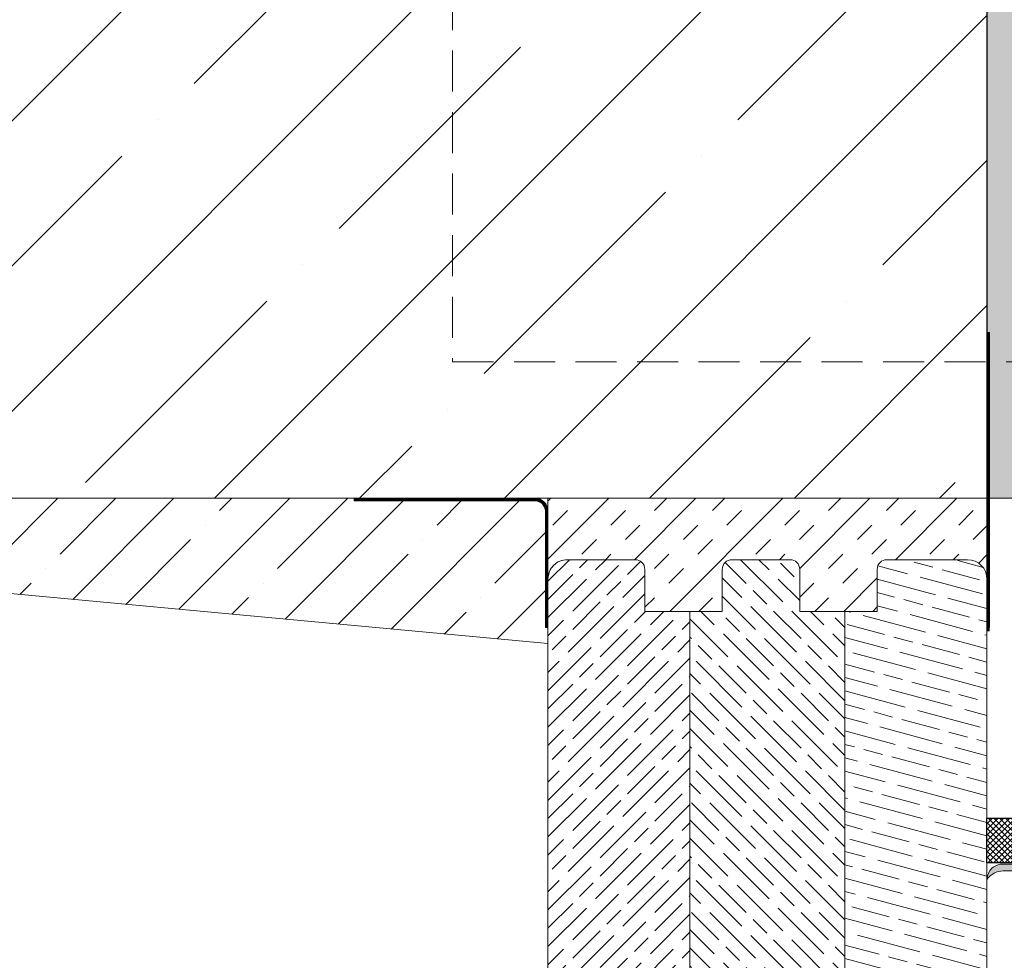
# Model space of a CAD drawing. Units: millimetres. Extents: x 589 to 2689, y 748 to 3718.
# Drawn here: x 1308 to 1460, y 1747 to 1893 of the extents above; entities that cross this region are included whole.
import ezdxf
from ezdxf import colors
from ezdxf.entities.mleader import LeaderData, LeaderLine
from ezdxf.math import Vec2, Vec3

# ---------------------------------------------------------------- set-up
doc = ezdxf.new("R2010")
doc.units = ezdxf.units.MM
doc.linetypes.add('DASHED', pattern=[19.049999999999997, 12.7, -6.35])
doc.linetypes.add('DASHED2', pattern=[9.524999999999999, 6.35, -3.175])
for name, color, linetype, lineweight in [('ARD_dimensions', 7, 'Continuous', 0), ('ARD_facade_mesh', 30, 'Continuous', 0), ('ARD_facade_protection_elements', 7, 'Continuous', 0), ('ARD_hatch', 7, 'Continuous', 0), ('ARD_others', 7, 'Continuous', 0), ('ARD_structures', 7, 'Continuous', 0), ('ARD_windows', 7, 'Continuous', 0), ('prerivestaja linija', 7, 'DASHED2', 0)]:
    doc.layers.add(name, color=color, linetype=linetype, lineweight=lineweight)
doc.styles.add('ARD_TEXT1', font='isocpeur.ttf', dxfattribs={"width": 0.7})
doc.linetypes.add('ELEK_VADV_ZSPR', pattern='A,4.25,[104,_LV_TOPO_2012,S=1,R=0,X=0,Y=0],8,[104,_LV_TOPO_2012,S=1,R=180,X=0,Y=0],4.25', length=16.5)
pattern_1 = [(135, (-12220.51081482487, 4138.370575389708), (4.242640687119286, 4.242640687119285), [10, -2]), (135, (-12217.68238770012, 4138.370575389708), (4.242640687119286, 4.242640687119285), [6, -1.5, 3, -1.5]), (135, (-12214.14685379419, 4137.663468608522), (4.242640687119286, 4.242640687119285), [10, -2])]
pattern_2 = [(225, (-12220.51081482487, 4138.370575389708), (-4.242640687119285, 4.242640687119286), [10, -2]), (225, (-12220.51081482487, 4141.199002514454), (-4.242640687119285, 4.242640687119286), [6, -1.5, 3, -1.5]), (225, (-12219.80370804368, 4144.734536420387), (-4.242640687119285, 4.242640687119286), [10, -2])]
pattern_3 = [(0, (-12220.51081482487, 4138.370575389708), (0, 1.5875), []), (59.99999999999999, (-12220.51081482487, 4138.370575389708), (-1.374815328507796, 0.7937500000000002), []), (120, (-12220.51081482487, 4138.370575389708), (-1.374815328507796, -0.7937499999999996), [])]

# ---------------------------------------------------------------- blocks, each defined once
blk = doc.blocks.new('A$C34FD57A0')
at = {"layer": 'ARD_hatch', "linetype": 'Continuous'}
h = blk.add_hatch(dxfattribs=at)
h.set_pattern_fill('NET3', color=256, scale=0.5)
h.set_pattern_definition(pattern_3)
edge = h.paths.add_edge_path()
edge.add_arc((66.71799238997487, 151.3929850625803), 5.616762615080764, 219.5272652548645, 260.879665897347)
edge.add_arc((65.54843663612866, 144.1077614291505), 1.761742928078967, 37.36175188124429, 80.87966589741012, ccw=False)
edge.add_arc((66.75000000002272, 145.0251556536536), 0.2499999999975566, -110.00000000085453, 37.361751880297675, ccw=False)
edge.add_line((66.66449496418863, 144.7902324984607), (65.83550503584775, 145.0919601568748))
edge.add_arc((65.75000000002645, 144.8570370016775), 0.2499999999973333, 70.00000000224524, 180.0000000022342)
edge.add_line((65.5000000000291, 144.8570370016678), (65.5000000000291, 141.9140964662656))
edge.add_arc((65.30000000002312, 141.9140964662822), 0.2000000000059856, 290.35440639517793, 359.9999999952368, ccw=False)
edge.add_arc((65.50000000002495, 141.3749999999709), 0.3749999999854316, 110.3544064006551, 270.000000000634)
edge.add_line((65.5000000000291, 140.9999999999854), (65.98562022667465, 140.9999999999854))
edge.add_arc((65.98562022668108, 140.6249999999884), 0.3749999999970441, -76.9447951696373, 90.0000000009814, ccw=False)
edge.add_arc((67.33151358077532, 134.8208153939066), 5.583186625317119, 103.0552048292248, 151.2151850224251)
edge.add_arc((62.00000000000868, 137.7500000000007), 0.5000000000033615, 100.5077580647174, 331.21518502318077, ccw=False)
edge.add_arc((61.86322350484522, 138.4874226673975), 0.2500000000098649, 280.5077580593589, 350.1307844075201)
edge.add_line((62.10952389476006, 138.4445727206912), (62.56951506904443, 141.0885901432193))
edge.add_arc((62.07691428923551, 141.1742900365847), 0.4999999999911824, 350.1307844124482, 408.7958630363931)
edge.add_arc((64.23886211958214, 143.6435033932234), 2.781925200518974, 192.6218775906292, 228.7958630348877, ccw=False)
edge.add_arc((62.50000000013188, 143.2541244654841), 1.000000000117323, 179.9999999932322, 192.6218775852721, ccw=False)
edge.add_line((61.50000000001455, 143.2541244656022), (61.50000000001455, 143.3054892999644))
edge.add_arc((61.87500000001819, 143.3054892999644), 0.375000000003638, 0, 180, ccw=False)
edge.add_line((62.25000000002183, 143.3054892999644), (62.25000000002183, 143.1694461979496))
edge.add_arc((62.50000000007545, 143.1694461978389), 0.2500000000536247, 179.9999999746288, 186.6159742586424)
edge.add_arc((63.35879558114468, 143.2690548856191), 1.114552913845101, 186.6159742801175, 225.0854947646594)
edge.add_arc((62.67777215301322, 142.5859960199316), 0.1499999999734511, 225.085494763789, 350.1307844077049)
edge.add_line((62.82555238693021, 142.5602860519139), (62.88688184329658, 142.9128061875235))
edge.add_arc((62.39428106348436, 142.9985060808898), 0.4999999999945864, 350.1307844124102, 415.8028399534545)
edge.add_arc((64.23886211960753, 145.7130140932849), 2.781925200549397, 192.6218775910348, 235.802839952384, ccw=False)
edge.add_arc((62.50000000006609, 145.3236351655124), 1.000000000051533, 179.9999999936491, 192.621877585689, ccw=False)
edge.add_line((61.50000000001455, 145.3236351656233), (61.50000000001455, 145.3749999999854))
edge.add_arc((61.87500000001819, 145.3749999999854), 0.375000000003638, 0, 180, ccw=False)
edge.add_line((62.25000000002183, 145.3749999999854), (62.25000000002183, 145.2389568982326))
edge.add_arc((62.50000000004422, 145.2389568982074), 0.2500000000223892, 179.9999999942223, 186.6159742590531)
edge.add_arc((63.35879558118832, 145.3385655856057), 1.114552913844249, 186.6159742602644, 248.2149603688383)
edge.add_arc((63.00082550668731, 144.442898376569), 0.1500000000121586, 248.2149603734862, 350.130784410476)
edge.add_line((63.14860574064369, 144.4171884085517), (63.25127499323571, 145.0073286282131))
edge.add_arc((63.00497460331103, 145.0501785749138), 0.2500000000185869, 350.1307844091899, 419.2092723859922)
edge.add_arc((65.14794411072539, 148.6463664602972), 3.936273476080014, 205.6037397544414, 239.209272389685, ccw=False)
edge.add_arc((62.50000000000066, 147.3774716999287), 0.9999999999861129, 179.9999999989545, 205.6037397528183, ccw=False)
edge.add_line((61.50000000001455, 147.3774716999469), (61.50000000001455, 147.5))
edge.add_arc((62.00000000001089, 147.5000000000034), 0.4999999999963407, 39.52726525526879, 180.0000000003843, ccw=False)
h = blk.add_hatch(dxfattribs=at)
h.set_pattern_fill('GOST_WOOD', color=45, angle=75.00000000000001)
h.set_pattern_definition([(165, (0, 0), (1.552914270615125, 5.79555495773441), [10, -2]), (165, (2.449489742783178, 1.414213562373095), (1.552914270615125, 5.79555495773441), [6, -1.5, 3, -1.5]), (165, (5.864905311855424, 2.56960807964367), (1.552914270615125, 5.79555495773441), [10, -2])])
edge = h.paths.add_edge_path()
edge.add_line((39.50000000000727, 110), (39.50000000000728, 125))
edge.add_line((39.50000000000728, 125), (35.5000000000291, 125))
edge.add_line((35.5000000000291, 125), (35.5000000000291, 143))
edge.add_line((35.5000000000291, 143), (33.50000000002183, 145))
edge.add_line((33.50000000002183, 145), (21.44787914006884, 140.6133867471945))
edge.add_arc((23.50000000002558, 134.9752310224721), 6.00000000000739, 110.0000000000021, 180)
edge.add_line((17.50000000001819, 134.9752310224721), (17.50000000001819, 106.8820214026928))
edge.add_arc((20.50000000001626, 106.8820214026966), 2.999999999998071, 180.0000000000738, 263.0000000000704)
edge.add_line((20.13439196980471, 103.9043829477741), (23.59587329661736, 103.4793664829631))
edge.add_line((23.59587329661736, 103.4793664829631), (24.50000000000728, 108))
edge.add_line((24.50000000000728, 108), (30.5000000000291, 108))
edge.add_line((30.5000000000291, 108), (30.5000000000291, 103))
edge.add_line((30.5000000000291, 103), (39.00000000001455, 103))
edge.add_line((39.00000000001455, 103), (39.00000000001455, 110))
edge.add_line((39.00000000001455, 110), (39.50000000000727, 110))
h = blk.add_hatch(dxfattribs=at)
h.set_pattern_fill('NET3', color=256, scale=0.5)
h.set_pattern_definition(pattern_3)
edge = h.paths.add_edge_path()
edge.add_line((33.50000000002183, 145), (35.5000000000291, 143))
edge.add_line((35.5000000000291, 143), (35.5000000000291, 138))
edge.add_line((35.5000000000291, 138), (37.50000000001819, 138))
edge.add_line((37.50000000001819, 138), (37.50000000001819, 145.9999999999854))
edge.add_arc((37.17197106273756, 138.8121157490313), 7.195365382578458, 87.38704164719509, 120.6854452882901)
h = blk.add_hatch(dxfattribs=at)
h.set_pattern_fill('GOST_WOOD', color=45, angle=45)
h.set_pattern_definition(pattern_1)
edge = h.paths.add_edge_path()
edge.add_line((78.0000000000291, 125), (61.50000000001455, 125))
edge.add_line((61.50000000001455, 125), (61.50000000001455, 137))
edge.add_line((61.50000000001455, 137), (66.50000000001455, 137))
edge.add_line((66.50000000001455, 137), (66.50000000001455, 140.9999999999854))
edge.add_line((66.50000000001455, 140.9999999999854), (65.5000000000291, 140.9999999999854))
edge.add_line((65.5000000000291, 140.9999999999854), (65.5000000000291, 144.5))
edge.add_arc((66.00000000001359, 144.5000000000049), 0.4999999999844817, 70.00000000057622, 180.0000000005667, ccw=False)
edge.add_line((66.17101007166639, 144.969846310385), (75.86543431962127, 141.4413644457818))
edge.add_arc((73.81331345968604, 135.8032087210605), 5.999999999999114, 10.000000000191278, 70.00000000018781, ccw=False)
edge.add_line((79.72215997775493, 136.8450977870816), (81.45442325905606, 127.0209445329965))
edge.add_arc((78.50000000001614, 126.4999999999897), 3.00000000000428, -89.99999999989137, 10.000000000101807, ccw=False)
edge.add_line((78.50000000002183, 123.4999999999854), (78.0000000000291, 123.4999999999854))
edge.add_line((78.0000000000291, 123.4999999999854), (78.0000000000291, 125))
h = blk.add_hatch(dxfattribs=at)
h.set_pattern_fill('NET3', color=256, scale=0.5)
h.set_pattern_definition(pattern_3)
edge = h.paths.add_edge_path()
edge.add_line((57.48000000001412, 129), (57.48000000001412, 135.9071067811747))
edge.add_line((57.48000000001412, 135.9071067811747), (57.30000000001382, 135.9071067811747))
edge.add_arc((56.49000000004506, 135.9071067811831), 0.8099999999687597, 314.9999999994054, 359.9999999994029, ccw=False)
edge.add_line((57.06275649277813, 135.3343502884381), (55.35564971160056, 133.6272435072315))
edge.add_arc((54.78289321884547, 134.2000000000014), 0.8100000000020167, 269.9999999992551, 314.9999999992558, ccw=False)
edge.add_line((54.78289321883494, 133.3899999999994), (44.19710678121191, 133.3899999999994))
edge.add_arc((44.19710678120136, 134.2000000000014), 0.8100000000019634, 225.0000000007424, 270.00000000074635, ccw=False)
edge.add_line((43.62435028844629, 133.6272435072315), (41.91724350725053, 135.3343502884381))
edge.add_arc((42.48999999998358, 135.9071067811831), 0.8099999999687458, 180.0000000005971, 225.0000000005957, ccw=False)
edge.add_line((41.68000000001484, 135.9071067811747), (41.50000000001455, 135.9071067811747))
edge.add_line((41.50000000001455, 135.9071067811747), (41.50000000001455, 129))
edge.add_line((41.50000000001455, 129), (44.36447254895029, 129.8608325268724))
edge.add_arc((44.65227766020116, 128.9031435283154), 1.000000000009607, 90.00000000071373, 106.72659677100981, ccw=False)
edge.add_line((44.6522776601887, 129.903143528325), (54.32772233983997, 129.903143528325))
edge.add_arc((54.3277223398366, 128.9031435282535), 1.000000000071481, 73.27340322951142, 89.99999999980741, ccw=False)
edge.add_line((54.61552745109657, 129.8608325268724), (57.48000000001412, 129))
h = blk.add_hatch(dxfattribs=at)
h.set_pattern_fill('GOST_WOOD', color=45, angle=45)
h.set_pattern_definition(pattern_1)
h.paths.add_polyline_path([(63.50000000002183, 125), (57.50000000001819, 125), (57.50000000001819, 122), (51.50000000001455, 122), (51.50000000001455, 125), (39.50000000000728, 125), (39.50000000000728, 110), (43.0000000000291, 110), (43.0000000000291, 84.4999999999891, 0.4142135623730949), (44.5000000000182, 83), (50.85000000002765, 83), (50.85000000002765, 85.5), (52.85000000001673, 95), (57.50000000001819, 95), (59.00000000001455, 96.5), (60.5000000000291, 95), (63.50000000002183, 95)])
h = blk.add_hatch(dxfattribs=at)
h.set_pattern_fill('GOST_WOOD', color=45, angle=135)
h.set_pattern_definition(pattern_2)
edge = h.paths.add_edge_path()
edge.add_line((63.50000000002001, 124.9999999999995), (63.50000000002001, 95.00000000000045))
edge.add_line((63.50000000002001, 95.00000000000045), (65.15000000001237, 95))
edge.add_line((65.15000000001237, 95), (65.15000000001237, 85.5))
edge.add_line((65.15000000001237, 85.5), (67.15000000001965, 85.5))
edge.add_line((67.15000000001965, 85.5), (67.15000000001965, 83))
edge.add_line((67.15000000001965, 83), (68.0000000000291, 83))
edge.add_line((68.0000000000291, 83), (68.0000000000291, 69.23205080756452))
edge.add_line((68.0000000000291, 69.23205080756452), (71.00000000002183, 67.5))
edge.add_line((71.00000000002183, 67.5), (71.00000000002183, 72.5))
edge.add_line((71.00000000002183, 72.5), (74.00000000001455, 72.5))
edge.add_line((74.00000000001455, 72.5), (74.00000000001455, 66.5))
edge.add_arc((75.50000000002183, 66.50000000000728), 1.500000000007276, 180.0000000002779, 270.0000000002779)
edge.add_line((75.5000000000291, 65), (79.50000000000728, 65))
edge.add_arc((79.50000000002547, 71.00000000000364), 6.000000000003638, 269.9999999998263, 359.9999999998263)
edge.add_line((85.5000000000291, 70.99999999998545), (85.5000000000291, 114))
edge.add_arc((79.50000000002365, 113.99999999998), 6.000000000005541, 1.910622808248764e-10, 70.00000000019628)
edge.add_line((81.55212085996027, 119.6381557247078), (79.47393957003442, 120.3945518556429))
edge.add_arc((80.50000000002183, 123.2136297180009), 3.000000000003929, 179.9999999998003, 249.99999999981492, ccw=False)
edge.add_line((77.50000000001819, 123.2136297180114), (77.50000000001819, 125))
edge.add_line((77.50000000001819, 125), (63.50000000002001, 124.9999999999995))
h = blk.add_hatch(dxfattribs=at)
h.set_pattern_fill('GOST_WOOD', color=45, angle=75.00000000000001)
h.set_pattern_definition([(165, (-12220.51081482487, 4138.370575389708), (1.552914270615125, 5.79555495773441), [10, -2]), (165, (-12218.06132508209, 4139.784788952082), (1.552914270615125, 5.79555495773441), [6, -1.5, 3, -1.5]), (165, (-12214.64590951301, 4140.940183469352), (1.552914270615125, 5.79555495773441), [10, -2])])
h.paths.add_polyline_path([(0, 3.000000000005457, 0.4142135623730951), (3.000000000005457, 0), (15.50000000000909, 0, 0.4142135623730951), (17.00000000000728, 1.499999999998181), (17.00000000000728, 8), (22.00000000000728, 8), (22.00000000000728, 94), (17.00000000000728, 94), (17.00000000000728, 112.5000000000043, 0.5205670505521054), (14.98696978501751, 113.9095389311823), (3.947879140050198, 109.8916385230337, 0.3152987888786742), (0, 104.2534827983054)])
h = blk.add_hatch(dxfattribs=at)
h.set_pattern_fill('NET3', color=256, scale=0.5)
h.set_pattern_definition(pattern_3)
edge = h.paths.add_edge_path()
edge.add_line((39.00000000001455, 86.19999999998254), (39.00000000001455, 84.15000000000873))
edge.add_arc((39.65000000001315, 84.15000000001153), 0.6499999999985988, 180.0000000002468, 332.6380324531198)
edge.add_line((40.22727843306711, 83.85125326659181), (40.71189793077792, 84.78769993851893))
edge.add_arc((40.88952206402698, 84.69577786669812), 0.2000000000007733, 33.65290595972192, 152.6380324535071, ccw=False)
edge.add_line((41.05600404267534, 84.80660995043581), (41.77744932765563, 83.72291979067086))
edge.add_arc((42.19365427429615, 83.9999999999896), 0.5000000000041542, 213.6529059560443, 269.9999999969629)
edge.add_line((42.19365427426965, 83.49999999998545), (42.50000000001819, 83.49999999998545))
edge.add_arc((42.50000000001637, 83.99999999999818), 0.5000000000127329, 270.0000000002084, 360.0000000002084)
edge.add_line((43.0000000000291, 84), (43.0000000000291, 108.2514170934446))
edge.add_arc((41.75000000002381, 108.2514170934443), 1.250000000005294, 1.628443996902424e-11, 131.4125891294123)
edge.add_line((40.92315416866768, 109.1888742770971), (40.35409333970165, 108.6869574083394))
edge.add_arc((43.00000000002435, 105.687094420645), 4.000000000009797, 131.4125891291796, 179.9999999997816)
edge.add_arc((39.15000000001601, 105.687094420653), 0.1500000000014552, 179.9999999972208, 269.9999999972208)
edge.add_line((39.15000000000873, 105.5370944206516), (39.55000000001746, 105.5370944206516))
edge.add_arc((39.55000000001019, 105.687094420653), 0.1500000000014552, 270.0000000027792, 360.0000000027792)
edge.add_arc((43.00000000001337, 105.6870944206521), 3.300000000001724, 131.412589129256, 179.9999999998581, ccw=False)
edge.add_line((40.81712700524804, 108.1619813854923), (41.38618783421407, 108.663898254279))
edge.add_arc((41.75000000000797, 108.2514170934628), 0.5500000000072248, -32.96327920643188, 131.4125891285734, ccw=False)
edge.add_line((42.21146069980023, 107.952161312307), (39.00000000001455, 103))
edge.add_line((39.00000000001455, 103), (37.50000000001819, 103))
edge.add_line((37.50000000001819, 103), (37.50000000001819, 101.5))
edge.add_arc((38.00000000003092, 101.4999999999982), 0.5000000000127329, 179.9999999997916, 269.9999999997916)
edge.add_line((38.0000000000291, 100.9999999999854), (38.25000000000728, 100.9999999999854))
edge.add_line((38.25000000000728, 100.9999999999854), (38.25000000000728, 100.25))
edge.add_arc((39.00000000002352, 100.2500000000105), 0.750000000016243, 180.0000000008023, 235.1500954215631)
edge.add_arc((38.00000000003296, 98.81385933837207), 0.9999999999815881, 3.037143869732972e-10, 55.1500954210689, ccw=False)
edge.add_line((39.00000000001455, 98.81385933837737), (39.00000000001455, 87.84685401902243))
edge.add_arc((40.000000000017, 87.84685401902023), 1.000000000002451, 179.9999999998738, 242.1818607152298)
edge.add_arc((39.30000000000955, 86.52020410289497), 0.4999999999860851, -1.4379111235029995e-09, 62.18186071392, ccw=False)
edge.add_line((39.79999999999563, 86.52020410288242), (39.79999999999563, 85.71213203435764))
edge.add_arc((39.64999999999795, 85.71213203434918), 0.1499999999976893, -44.99999999676811, 3.229672529414529e-09, ccw=False)
edge.add_line((39.75606601718027, 85.60606601717882), (39.60000000000946, 85.44999999998254))
edge.add_line((39.60000000000946, 85.44999999998254), (39.60000000000946, 86.19999999998254))
edge.add_arc((39.30000000001201, 86.19999999998254), 0.2999999999974534, 0, 180)
h = blk.add_hatch(dxfattribs=at)
h.set_pattern_fill('GOST_WOOD', color=45, angle=45)
h.set_pattern_definition(pattern_1)
h.paths.add_polyline_path([(46.00000000002183, 79), (39.00000000001455, 79), (39.00000000001455, 97.49999999999272, 0.4142135623730951), (37.50000000000728, 99), (29.50000000001822, 99, 0.414213562373096), (29.00000000001455, 98.49999999999633), (29.00000000001455, 94), (22.00000000000728, 94), (22.00000000000728, 8), (29.00000000001455, 8), (29.00000000001455, 1.499999999998181, 0.4142135623730951), (30.50000000001273, 0), (39.50000000001455, 0, 0.4142135623730951), (41.00000000002183, 1.500000000007276), (41.00000000002183, 8), (46.00000000002183, 8)])
h = blk.add_hatch(dxfattribs=at)
h.set_pattern_fill('NET3', color=256, scale=0.5)
h.set_pattern_definition(pattern_3)
edge = h.paths.add_edge_path()
edge.add_arc((68.47988000211461, 67.80582578134243), 0.2000000000013164, -29.798621937063217, 141.6936513054724, ccw=False)
edge.add_arc((69.66301796330704, 67.12827407155017), 1.163411806701645, 150.2013780613054, 223.4587543858839)
edge.add_arc((69.00000000001798, 66.49999999999693), 0.2499999999955713, 223.458754387077, 363.4503043754399)
edge.add_arc((66.0408155035073, 66.321584643657), 3.214558132966993, 3.450304374022375, 45.12498682910659)
edge.add_arc((68.4500000000159, 68.74130307875444), 0.1999999999936651, 59.9999999996387, 225.1249868289112, ccw=False)
edge.add_line((68.55000000001382, 68.9145081595052), (71.35000000002037, 67.2979274057725))
edge.add_line((71.35000000002037, 67.2979274057725), (72.98049276567326, 70.71384687151294))
edge.add_arc((72.800000000023, 70.79999999999653), 0.1999999999989705, 334.4838404517033, 486.869897647685)
edge.add_line((72.68000000001848, 70.95999999999185), (71.00000000002183, 69.69999999999709))
edge.add_line((71.00000000002183, 69.69999999999709), (71.00000000002183, 70))
edge.add_line((71.00000000002183, 70), (72.20000000001164, 71.60000000000582))
edge.add_arc((73.00000000000969, 70.99999999999513), 1.000000000004857, -5.545075509871822e-10, 143.1301023535987, ccw=False)
edge.add_line((74.00000000001455, 70.99999999998545), (74.00000000001455, 65.5))
edge.add_arc((73.50000000001819, 65.49999999999636), 0.499999999996362, -89.99999999958311, 4.16889633925166e-10, ccw=False)
edge.add_line((73.50000000002183, 65), (69.50000000000728, 65))
edge.add_arc((69.50000000001819, 66.49999999998909), 1.499999999989086, 179.9999999995831, 269.9999999995831, ccw=False)
edge.add_line((68.0000000000291, 66.5), (68.0000000000291, 67))
edge.add_arc((69.50000000001559, 67.00000000001998), 1.499999999986485, 141.6936513045149, 180.0000000007632, ccw=False)
h = blk.add_hatch(dxfattribs=at)
h.set_pattern_fill('GOST_WOOD', color=45, angle=135)
h.set_pattern_definition(pattern_2)
h.paths.add_polyline_path([(68.00000000001091, 67.99999999998727, 0.4142135623730951), (65.00000000001273, 70.99999999998545), (46.00000000002183, 70.99999999998545), (46.00000000002183, 8), (53.00000000001091, 7.999999999999996), (53.00000000001091, 1.499999999998181, 0.4142135623730951), (54.50000000000909, 0), (65.00000000000546, 0, 0.4142135623730951), (68.00000000001091, 3.000000000005457)])
at = {"layer": 'ARD_windows'}
for p, q in [((36.50000000001455, 125), (61.50000000001455, 129)), ((36.50000000001455, 129), (61.50000000001455, 125)), ((39.50000000000728, 125), (39.50000000000728, 110)), ((63.50000000002183, 125), (63.50000000002183, 95)), ((22.00000000000728, 94), (22.00000000000728, 8)), ((39.00000000001455, 92.19476690105512), (39.00000000001455, 89.2098076211114)), ((39.00000000001455, 92.19476690105512), (39.00000000001455, 89.2098076211114)), ((39.00000000001455, 92.19476690105512), (39.00000000001455, 89.2098076211114)), ((39.00000000001455, 92.19476690105512), (39.00000000001455, 89.2098076211114)), ((46.00000000002183, 79), (46.00000000002183, 8)), ((68.0000000000291, 78.49999999998545), (68.0000000000291, 77.75)), ((1.818989403545856e-11, 77.5), (1.818989403545856e-11, 74.5)), ((1.818989403545856e-11, 77.5), (1.818989403545856e-11, 74.5))]:
    blk.add_line(p, q, dxfattribs=at)
blk.add_lwpolyline([(2.000000000007276, 108.7256187533203, -0.3178372451958777), (0, 111.5540458780742), (-0.008254332637079642, 280.2951247241508)], format="xyb", dxfattribs=at)
for points in [[(17.5, 134.9752310224721), (17.49216718433308, 280.2951247241508)], [(33.49237504604571, 280.2951247241508), (33.50000000002183, 145)], [(66.99994939084718, 145.0301857659069), (66.99232509138164, 280.2951247241508)], [(81.50000000001455, 126.5), (81.49200509009461, 280.2951247241508)], [(85.5000000000291, 114), (85.4917860074529, 280.2951247241508)]]:
    blk.add_lwpolyline(points, dxfattribs=at)
at = {"layer": 'ARD_windows', "color": 5}
for points in [[(41.4920516930033, 280.2951247241508), (41.50000000001455, 129), (37.5, 129), (37.49205169298875, 280.2951247241508)], [(61.4920516930033, 280.2951247241508), (61.50000000001455, 129), (57.5, 129), (57.49205169298875, 280.2951247241508)]]:
    blk.add_lwpolyline(points, dxfattribs=at)
at = {"layer": 'ARD_windows'}
for points in [[(62.38566090323729, 147.8182226700301, 0.1824178179009423), (65.82768784306609, 145.8472317244014, -0.1921982232968245), (66.94870497518423, 145.1768670007732, -0.7491969215939028), (66.66449496418863, 144.7902324984607), (65.83550503584775, 145.0919601568748, 0.5205670505516866), (65.5000000000291, 144.8570370016678), (65.5000000000291, 141.9140964662656, -0.313599494677125), (65.36956521740649, 141.7265846519003, 0.8364678596715828), (65.5000000000291, 140.9999999999854), (65.98562022667465, 140.9999999999854, -0.8921014545386721), (66.07032888714457, 140.2596926734259, 0.2132862532225973), (62.43821716390812, 137.5092392945953, -1.580429841284054), (61.90881566988537, 138.2416151115904, 0.3134913459830013), (62.10952389476006, 138.4445727206912), (62.56951506904443, 141.0885901432193, 0.2617159627954357), (62.40628618197661, 141.5504737101583, -0.1591627326427643), (61.52416660414019, 143.0356085999229, -0.05512907853116024), (61.50000000001455, 143.2541244656022), (61.50000000001455, 143.3054892999644, -0.9999999999999999), (62.25000000002183, 143.3054892999644), (62.25000000002183, 143.1694461979496, 0.02887565514857707), (62.25166482949135, 143.1406426723988, 0.1694493738994744), (62.57186452188762, 142.4797718529007, 0.607085308136752), (62.82555238693021, 142.5602860519139), (62.88688184329658, 142.9128061875235, 0.2946576726329233), (62.67530225430164, 143.4120602977782, -0.190674113437194), (61.52416660414019, 145.1051192999585, -0.05512907853116024), (61.50000000001455, 145.3236351656233), (61.50000000001455, 145.3749999999854, -0.9999999999999999), (62.25000000002183, 145.3749999999854), (62.25000000002183, 145.2389568982326, 0.02887565506480635), (62.25166482949135, 145.2101533727691, 0.2754411312772008), (62.94515669847897, 144.303610962219, 0.4765247648659284), (63.14860574064369, 144.4171884085517), (63.25127499323571, 145.0073286282131, 0.310883781035258), (63.13295056570496, 145.2649392627936, -0.1476918197727779), (61.59819567819795, 146.9453270885424, -0.1121844951650141), (61.50000000001455, 147.3774716999469), (61.50000000001455, 147.5, -0.7032860029850989)], [(71.00000000002183, 72.5), (71.00000000002183, 67.5), (68.0000000000291, 69.23205080756452), (68.0000000000291, 83), (67.15000000001965, 83), (67.15000000001965, 85.5), (65.15000000001237, 85.5), (65.15000000001237, 95), (60.5000000000291, 95), (59.00000000001455, 96.5), (57.50000000001819, 95), (52.85000000001673, 95), (52.85000000001673, 85.5), (50.85000000002765, 85.5), (50.85000000002765, 83), (44.50000000000728, 83, -0.4142135623730895), (43.0000000000291, 84.5), (43.0000000000291, 110), (39.00000000001455, 110), (39.00000000001455, 103), (30.5000000000291, 103), (30.5000000000291, 108), (24.50000000000728, 108), (23.59587329661736, 103.4793664829631), (20.13439196980471, 103.9043829477741, -0.3788661086952962), (17.50000000001819, 106.8820214026928), (17.50000000001819, 134.9752310224721, -0.3152987888789727), (21.44787914006884, 140.6133867471945), (33.50000000002183, 145), (35.5000000000291, 143), (35.5000000000291, 125), (51.50000000001455, 125), (51.50000000001455, 122), (57.50000000001819, 122), (57.50000000001819, 125), (77.50000000001819, 125), (77.50000000001819, 123.2136297180114, 0.31529878887895), (79.47393957003442, 120.3945518556429), (81.55212085996027, 119.6381557247078, -0.3152987888789948), (85.5000000000291, 114), (85.5000000000291, 70.99999999998545, -0.414213562373095), (79.50000000000728, 65), (75.5000000000291, 65, -0.414213562373095), (74.00000000001455, 66.5), (74.00000000001455, 72.5)], [(33.50000000002183, 145), (35.5000000000291, 143), (35.5000000000291, 138), (37.50000000001819, 138), (37.50000000001819, 145.9999999999854, 0.1463227553791301)], [(78.0000000000291, 125), (61.50000000001455, 125), (61.50000000001455, 137), (66.50000000001455, 137), (66.50000000001455, 140.9999999999854), (65.5000000000291, 140.9999999999854), (65.5000000000291, 144.5, -0.5205670505516866), (66.17101007166639, 144.969846310385), (75.86543431962127, 141.4413644457818, -0.2679491924311064), (79.72215997775493, 136.8450977870816), (81.45442325905606, 127.0209445329965, -0.4663076581549626), (78.50000000002183, 123.4999999999854), (78.0000000000291, 123.4999999999854)], [(44.19710678121191, 133.6499999999942, -0.1989123673798207), (43.80819805155625, 133.8110912703414), (42.10109127036048, 135.5181980515481, -0.1989123673796829), (41.94000000001324, 135.9071067811747), (41.94000000001324, 140.2000000000116, -0.4142135623731972), (42.49000000001615, 140.75), (56.49000000001251, 140.75, -0.4142135623730799), (57.04000000001543, 140.2000000000116), (57.04000000001543, 135.9071067811747, -0.1989123673796324), (56.87890872966818, 135.5181980515481), (55.17180194849061, 133.8110912703414, -0.1989123673796197), (54.78289321883494, 133.6499999999942)], [(57.48000000001412, 129), (57.48000000001412, 135.9071067811747), (57.30000000001382, 135.9071067811747, -0.1989123673796474), (57.06275649277813, 135.3343502884381), (55.35564971160056, 133.6272435072315, -0.1989123673796621), (54.78289321883494, 133.3899999999994), (44.19710678121191, 133.3899999999994, -0.1989123673796794), (43.62435028844629, 133.6272435072315), (41.91724350725053, 135.3343502884381, -0.1989123673796526), (41.68000000001484, 135.9071067811747), (41.50000000001455, 135.9071067811747), (41.50000000001455, 129), (44.36447254895029, 129.8608325268724, -0.07311340794130915), (44.6522776601887, 129.903143528325), (54.32772233983997, 129.903143528325, -0.0731134079413092), (54.61552745109657, 129.8608325268724)], [(39.00000000001455, 79), (48.50000000002183, 79, -0.414213562373095), (50, 77.5), (50, 70.99999999998545), (65, 70.99999999998545, -0.414213562373095), (68.00000000001091, 68), (68.00000000001091, 3, -0.414213562373095), (65, 0), (54.50000000000728, 0, -0.414213562373095), (53.00000000001091, 1.5), (53.00000000001091, 8), (41.00000000002183, 8), (41.00000000002183, 1.5, -0.414213562373095), (39.50000000000728, 0), (30.50000000001091, 0, -0.414213562373095), (29.00000000001455, 1.5), (29.00000000001455, 8), (17.00000000000728, 8), (17.00000000000728, 1.5, -0.414213562373095), (15.50000000001091, 0), (3.000000000010914, 0, -0.414213562373095), (0, 3), (0, 104.2534827983181, -0.3152987888790012), (3.947879140068835, 109.8916385230405), (14.98696978502267, 113.9095389311842, -0.5205670505518506), (17.00000000000728, 112.5), (17.00000000000728, 94), (29.00000000001455, 94), (29.00000000001455, 98.49999999998545, -0.4142135623730638), (29.50000000000728, 99), (37.5, 99, -0.414213562373095), (39.00000000001455, 97.5)], [(39.00000000001455, 86.19999999998254), (39.00000000001455, 84.15000000000873, 0.7857786907077386), (40.22727843306711, 83.85125326659181), (40.71189793077792, 84.78769993851893, -0.5714609926982519), (41.05600404267534, 84.80660995043581), (41.77744932765563, 83.72291979067086, 0.2509372422200706), (42.19365427426965, 83.49999999998545), (42.50000000001819, 83.49999999998545, 0.414213562373095), (43.0000000000291, 84), (43.0000000000291, 108.2514170934446, 0.645769655727761), (40.92315416866768, 109.1888742770971), (40.35409333970165, 108.6869574083394, 0.2152368911648099), (39.00000000001455, 105.6870944206603, 0.414213562373095), (39.15000000000873, 105.5370944206516), (39.55000000001746, 105.5370944206516, 0.414213562373095), (39.70000000001164, 105.6870944206603, -0.2152368911648099), (40.81712700524804, 108.1619813854923), (41.38618783421407, 108.663898254279, -0.8721701941491333), (42.21146069980023, 107.952161312307), (39.00000000001455, 103), (37.50000000001819, 103), (37.50000000001819, 101.5, 0.414213562373095), (38.0000000000291, 100.9999999999854), (38.25000000000728, 100.9999999999854), (38.25000000000728, 100.25, 0.2453926839557193), (38.57142857144936, 99.6345111450064, -0.2453926839557394), (39.00000000001455, 98.81385933837737), (39.00000000001455, 87.84685401902243, 0.2781792779260539), (39.5333333333474, 86.9624207415909, -0.2781792779260637), (39.79999999999563, 86.52020410288242), (39.79999999999563, 85.71213203435764, -0.1989123673796412), (39.75606601718027, 85.60606601717882), (39.60000000000946, 85.44999999998254), (39.60000000000946, 86.19999999998254, 0.9999999999999999)], [(68.32293846397079, 67.92979897846817, -0.9283817860423984), (68.65343548335659, 67.70643516341806, 0.33099613662257), (68.8185325725135, 66.32804194478376, 0.700152592418327), (69.24954684340264, 66.51504569554527, 0.1838712051007765), (68.3088874810528, 68.59957355822553, -0.877941710736648), (68.55000000001382, 68.9145081595052), (71.35000000002037, 67.2979274057725), (72.98049276567326, 70.71384687151294, 0.7840019224778844), (72.68000000001848, 70.95999999999185), (71.00000000002183, 69.69999999999709), (71.00000000002183, 70), (72.20000000001164, 71.60000000000582, -0.7207592200561093), (74.00000000001455, 70.99999999998545), (74.00000000001455, 65.5, -0.414213562373095), (73.50000000002183, 65), (69.50000000000728, 65, -0.414213562373095), (68.0000000000291, 66.5), (68.0000000000291, 67, -0.1687170479933077)]]:
    blk.add_lwpolyline(points, format="xyb", close=True, dxfattribs=at)
for points in [[(35.5000000000291, 129), (35.5000000000291, 138), (37.50000000001819, 138), (37.50000000001819, 129)], [(61.50000000001455, 125), (36.50000000001455, 125), (36.50000000001455, 129), (61.50000000001455, 129)]]:
    blk.add_lwpolyline(points, close=True, dxfattribs=at)
for centre in [(45.49000000002707, 138.9500000000116), (49.49000000000524, 138.9500000000116), (53.49000000001979, 138.9500000000116), (43.49000000001979, 137.1999999999971), (47.49000000001615, 137.1999999999971), (51.49000000001251, 137.1999999999971), (55.49000000002707, 137.1999999999971), (45.49000000002707, 135.4499999999825), (49.49000000000524, 135.4499999999971), (53.49000000001979, 135.4499999999971)]:
    blk.add_circle(centre, 0.7500000000008711, dxfattribs=at)
blk.add_arc((8.03234125891322, 138.3773169695924), 105.6814386820273, 277.5948657929488, 277.6213544112582, dxfattribs=at)
blk = doc.blocks.new('ARD_Caparol_Capatect-Anputzleiste_3D_Mini_646')
at = {"layer": 'ARD_hatch', "linetype": 'Continuous'}
h = blk.add_hatch(color=252, dxfattribs=at)
h.dxf.hatch_style = 1
edge = h.paths.add_edge_path()
edge.add_arc((2.618735561998583, -3.254599958520272), 3.255939703425435, 91.64371077935597, 143.5422107446602)
edge.add_arc((2.426047674331146, -1.386627187532038), 2.426967306850348, 87.6552210198198, 178.4226555503904, ccw=False)
edge.add_line((2.525341438366013, 1.038308081077048), (4.191916321893586, 1.038308081077048))
edge.add_line((4.191916321893586, 1.038308081077048), (5.736330332823854, 2.141460946028019))
edge.add_line((5.736330332823854, 2.141460946028019), (5.736330332823854, 6.796755598754316))
edge.add_line((5.736330332823854, 6.796755598754316), (10.80262412432057, 6.796755598754316))
edge.add_line((10.80262412432057, 6.796755598754316), (10.80262412432239, 6.223874641264047))
edge.add_line((10.80262412432239, 6.223874641264047), (7.136330332821672, 6.223874641264047))
edge.add_line((7.136330332821672, 6.223874641264047), (7.136330332821672, 3.1414609460262))
edge.add_line((7.136330332821672, 3.1414609460262), (9.316942906183613, 4.699041355570444))
edge.add_line((9.316942906183613, 4.699041355570444), (15.23045462100526, 4.699041355572263))
edge.add_arc((18.52615131970827, 10.22508871151854), 6.434191177607541, 197.4396414861031, 239.188439872799, ccw=False)
edge.add_arc((17.4942144747214, 11.3942495291229), 5.972500439349639, 211.2401304195337, 261.9083037874282)
edge.add_line((16.65353876364861, 5.481210898533391), (16.65353876365043, 3.699041355572263))
edge.add_line((16.65353876365043, 3.699041355572263), (9.737407959593838, 3.699041355570444))
edge.add_arc((9.737407959591883, 3.599041355570216), 0.1000000000002275, 89.99999999887943, 179.9999999990359)
edge.add_line((9.637407959591656, 3.599041355571899), (9.637407959591656, 3.130424669145214))
edge.add_arc((9.337407959592383, 3.130424669145214), 0.2999999999992724, 270, 360, ccw=False)
edge.add_line((9.337407959592383, 2.830424669145941), (8.521344598597352, 2.830424669145941))
edge.add_arc((8.521344598597215, 2.730424669145714), 0.1000000000002275, 89.99999999992164, 180.0000000000781)
edge.add_line((8.421344598596988, 2.730424669145577), (8.421344598596988, 2.261807982720711))
edge.add_arc((8.121344598596806, 2.261807982721621), 0.3000000000001819, 269.9999999998263, 359.99999999982634, ccw=False)
edge.add_line((8.121344598595897, 1.961807982721439), (7.305281237604504, 1.961807982721439))
edge.add_arc((7.305281237603458, 1.861807982720302), 0.100000000001137, 89.99999999940053, 179.999999999557)
edge.add_line((7.205281237602321, 1.861807982721075), (7.205281237602321, 1.393191296296209))
edge.add_arc((6.905281237602139, 1.393191296295299), 0.3000000000001819, -89.99999999982629, 1.737134880386293e-10, ccw=False)
edge.add_line((6.905281237603049, 1.093191296295117), (6.085357392630613, 1.093191296295117))
edge.add_arc((6.085357392630448, 0.7931912962966501), 0.2999999999984673, 89.99999999996862, 125.5376777920382)
edge.add_line((5.910985934515338, 1.037311337657229), (4.45875006179449, 0))
edge.add_line((4.45875006179449, 0), (2.525341438352062, 1.574740338128322e-12))
at = {"layer": 'ARD_hatch', "lineweight": -3}
h = blk.add_hatch(dxfattribs=at)
h.set_pattern_fill('ANSI37', color=252, scale=4.999999999999999, angle=-90.00000000000001, style=0)
h.set_pattern_definition([(314.9999999999999, (-6389.576959169794, 14259.55139666067), (0.4419417382415922, 0.4419417382415919), []), (44.99999999999999, (-6389.576959169794, 14259.55139666067), (-0.4419417382415919, 0.4419417382415922), [])])
h.paths.add_polyline_path([(4.256873939884827, 1.241070391659377), (4.256873939884827, 8.162244285946144), (0, 8.16224428595342), (0, 1.241070391666653)])
at = {"layer": 'ARD_hatch', "linetype": 'Continuous'}
h = blk.add_hatch(color=256, dxfattribs=at)
h.dxf.hatch_style = 1
h.paths.add_polyline_path([(4.302624124320573, 1.150993683773777), (5.702624124322028, 2.150993683773777), (5.702624124322028, 6.89675559875468), (11.10262412432166, 6.89675559875468), (11.10262412432348, 6.123874641263683), (8.902624124322756, 6.123874641263683), (8.902624124320937, 4.723874641264047), (12.30262412432239, 4.723874641264047), (12.30262412432057, 8.296755598754316), (4.302624124320573, 8.296755598754316)])
at = {"layer": 'ARD_facade_mesh', "linetype": 'DASHED'}
blk.add_line((134.7374079595957, 3.599041355568261), (9.737407959593838, 3.59904135557008), dxfattribs=at)
at = {"layer": 'ARD_facade_protection_elements', "linetype": 'Continuous'}
blk.add_lwpolyline([(2.525341438352062, 1.574740338128322e-12, 0.2304017559153442), (4.698463840213662e-13, -1.319821571037991, -0.4181421137749666), (2.525341438366013, 1.038308081077048), (4.191916321893586, 1.038308081077048), (5.736330332823854, 2.141460946028019), (5.736330332823854, 6.796755598754316), (10.80262412432057, 6.796755598754316), (10.80262412432239, 6.223874641264047), (7.136330332821672, 6.223874641264047), (7.136330332821672, 3.1414609460262), (9.316942906183613, 4.699041355570444), (15.23045462100526, 4.699041355572263, -0.1842055501812075), (12.3877193117587, 8.296755598754316, 0.2247553962766857), (16.65353876364861, 5.481210898533391), (16.65353876365043, 3.699041355572263), (9.737407959593838, 3.699041355570444, 0.4142135623738941), (9.637407959591656, 3.599041355571899), (9.637407959591656, 3.130424669145214, -0.414213562373095), (9.337407959592383, 2.830424669145941), (8.521344598597352, 2.830424669145941, 0.4142135623738941), (8.421344598596988, 2.730424669145577), (8.421344598596988, 2.261807982720711, -0.414213562373095), (8.121344598595897, 1.961807982721439), (7.305281237604504, 1.961807982721439, 0.4142135623738941), (7.205281237602321, 1.861807982721075), (7.205281237602321, 1.393191296296209, -0.414213562373095), (6.905281237603049, 1.093191296295117), (6.085357392630613, 1.093191296295117, 0.1563172325461978), (5.910985934515338, 1.037311337657229), (4.45875006179449, 0)], format="xyb", close=True, dxfattribs=at)
at = {"layer": 'ARD_facade_protection_elements', "lineweight": -3}
blk.add_lwpolyline([(4.256873939884827, 8.162244285949782), (4.256873939884827, 1.241070391663015), (0, 1.241070391663015), (0, 8.162244285949782)], close=True, dxfattribs=at)
at = {"layer": 'ARD_facade_protection_elements', "linetype": 'Continuous'}
blk.add_lwpolyline([(4.302624124320573, 1.150993683773777), (5.702624124322028, 2.150993683773777), (5.702624124322028, 6.89675559875468), (11.10262412432166, 6.89675559875468), (11.10262412432348, 6.123874641263683), (8.902624124322756, 6.123874641263683), (8.902624124320937, 4.723874641264047), (12.30262412432239, 4.723874641264047), (12.30262412432057, 8.296755598754316), (4.302624124320573, 8.296755598754316)], close=True, dxfattribs=at)

msp = doc.modelspace()

# ---------------------------------------------------------------- hatches: boundary and pattern name
at = {"layer": 'ARD_hatch', "lineweight": 0}
h = msp.add_hatch(dxfattribs=at)
h.set_pattern_fill('ANSI35', color=251, scale=5)
h.set_pattern_definition([(45, (-2869.228122281127, 3314.1901085891), (-22.45064030267288, 22.45064030267288), []), (45, (-2846.777472281127, 3314.1901085891), (-22.45064030267288, 22.45064030267288), [39.6875, -7.9375, 0, -7.9375])])
h.paths.add_polyline_path([(1457.454216200387, 2828.786204345049), (1147.454216200385, 2828.786204345044), (1147.454216200385, 1818.786204345044), (1457.454216200385, 1818.786204345044)])
h = msp.add_hatch(dxfattribs=at)
h.set_pattern_fill('AR-CONC', color=251, scale=0.05, angle=90)
h.set_pattern_definition([(140, (-459.7145520713566, 2426.33803427518), (0.7969542769451549, 9.1092334498002), [0.9525000000000001, -10.4775]), (85.00000000000001, (-459.7145520713566, 2426.33803427518), (-9.552842261951758, -1.762171071248466), [0.762, -8.3820292085]), (190.4514447, (-459.648139396355, 2427.097134625179), (-8.755887595609755, 7.347062354517665), [0.8095004400000001, -8.90451223]), (136.1842, (-462.2545520713556, 2426.33803427518), (2.102116396636359, 13.5539520446065), [1.42875, -15.71625]), (186.63555761, (-462.0793770713553, 2427.467529275179), (-12.37130622988608, 11.87020670257515), [1.214251157, -13.356780408]), (81.18415117, (-462.2545520713556, 2426.33803427518), (-12.37130622927663, 11.87020670324885), [1.1429983535, -12.572986596]), (111, (-461.6195520713554, 2427.608034275179), (5.113259909354381, 7.580719563456625), [0.9525000000000001, -10.4775]), (56.00000000000004, (-461.6195520713554, 2427.608034275179), (-9.209398306115963, 3.090101417382354), [0.762, -8.382]), (161.451445, (-461.1934470763554, 2428.23976090518), (-4.096138444295262, 10.67082096393581), [0.8095004400000001, -8.90449688]), (127.5, (-459.7145520713566, 2426.33803427518), (-4.227751943657656, 0.1544301625295911), [0, -8.2804, 0, -8.509, 0, -8.41375]), (97.49999999999987, (-459.7145520713566, 2426.33803427518), (-5.009028740905975, 3.340983125515288), [0, -4.851399999999999, 0, -8.089899999999998, 0, -3.20675]), (57.49999999999999, (-459.7145520713566, 2423.505934275179), (0.2864371996336733, 6.77952975834357), [0, -3.174999999999999, 0, -9.905999999999997, 0, -13.1445]), (47.5, (-459.7145520713566, 2422.23593427518), (-1.27132455166665, 7.406459069300903), [0, -4.1275, 0, -6.578600000000001, 0, -9.3345])])
h.paths.add_polyline_path([(1461.954216200369, 2828.786204345044), (1457.454216200385, 2828.786204345044), (1457.454216200385, 1818.786204345046), (1461.954216200387, 1818.786204345043)])
at = {"layer": 'ARD_hatch', "linetype": 'Continuous'}
h = msp.add_hatch(dxfattribs=at)
h.set_pattern_fill('ANSI35', color=251, scale=2)
h.set_pattern_definition([(45, (-8860.737890948927, 6443.945196373856), (-8.980256121069152, 8.980256121069154), []), (45, (-8851.757630948927, 6443.945196373856), (-8.980256121069152, 8.980256121069154), [15.875, -3.175, 0, -3.175])])
h.paths.add_polyline_path([(1147.454216200385, 1818.786204345044), (1389.454216200375, 1796.286204345044), (1389.454216200375, 1818.786204345044)])
h = msp.add_hatch(dxfattribs=at)
h.set_pattern_fill('INSUL', color=256, angle=45)
h.set_pattern_definition([(45, (-8860.737890948927, 6443.945196373856), (-6.735192090801865, 6.735192090801866), []), (45, (-8862.982954979194, 6446.190260404123), (-6.735192090801865, 6.735192090801866), [3.175, -3.175]), (45, (-8865.22801900946, 6448.43532443439), (-6.735192090801865, 6.735192090801866), [3.175, -3.175])])
edge = h.paths.add_edge_path()
edge.add_line((1389.454216200375, 1806.286204345044), (1389.454216200375, 1818.786204345044))
edge.add_line((1389.454216200375, 1818.786204345044), (1457.454216200385, 1818.786204345044))
edge.add_line((1457.454216200385, 1818.786204345044), (1457.454216200385, 1806.286204345039))
edge.add_arc((1454.45421620038, 1806.286204345039), 3.000000000005457, 0, 90)
edge.add_line((1454.45421620038, 1809.286204345044), (1441.954216200378, 1809.286204345044))
edge.add_arc((1441.954216200378, 1807.786204345044), 1.5, 90, 180)
edge.add_line((1440.454216200378, 1807.786204345044), (1440.454216200378, 1801.286204345044))
edge.add_line((1440.454216200378, 1801.286204345044), (1428.454216200371, 1801.286204345044))
edge.add_line((1428.454216200371, 1801.286204345044), (1428.454216200371, 1807.786204345044))
edge.add_arc((1426.954216200371, 1807.786204345044), 1.5, 0, 90)
edge.add_line((1426.954216200371, 1809.286204345044), (1417.954216200364, 1809.286204345044))
edge.add_arc((1417.954216200364, 1807.786204345044), 1.5, 90, 180)
edge.add_line((1416.454216200364, 1807.786204345044), (1416.454216200364, 1801.286204345044))
edge.add_line((1416.454216200364, 1801.286204345044), (1404.454216200375, 1801.286204345044))
edge.add_line((1404.454216200375, 1801.286204345044), (1404.454216200375, 1807.786204345044))
edge.add_arc((1402.954216200375, 1807.786204345044), 1.5, 0, 90)
edge.add_line((1402.954216200375, 1809.286204345044), (1392.454216200385, 1809.286204345044))
edge.add_arc((1392.454216200379, 1806.286204345039), 3.000000000005002, 89.99999999987841, 180.0000000000087)

# ---------------------------------------------------------------- linework, layer by layer
at = {"layer": 'ARD_others', "color": 5, "linetype": 'ELEK_VADV_ZSPR', "const_width": 0.4}
msp.add_lwpolyline([(1457.654216200386, 1798.190308491858), (1457.654216200386, 1844.438936215121)], dxfattribs=at)
at = {"layer": 'ARD_others', "linetype": 'Continuous'}
msp.add_lwpolyline([(1457.454216200385, 1798.786204345046), (1457.454216200385, 1844.438936215121), (1457.854216200387, 1844.438936215121), (1457.854216200387, 1798.786204345046)], close=True, dxfattribs=at)
at = {"layer": 'ARD_others', "color": 6, "linetype": 'DASHED', "const_width": 0.4}
msp.add_lwpolyline([(1359.454216200375, 1818.586204345044), (1387.454216200375, 1818.586204345044, -0.4142135623730063), (1389.254216200374, 1816.786204345044), (1389.254216200374, 1798.786204345044)], format="xyb", dxfattribs=at)
at = {"layer": 'ARD_others', "linetype": 'Continuous'}
msp.add_lwpolyline([(1389.454216200375, 1798.786204345044), (1389.454216200375, 1816.786204345044, 0.414213562373095), (1387.454216200375, 1818.786204345044), (1359.454216200375, 1818.786204345044), (1359.454216200375, 1818.386204345044), (1387.454216200375, 1818.386204345044, -0.4142135623731454), (1389.054216200375, 1816.786204345044), (1389.054216200373, 1798.786204345044)], format="xyb", close=True, dxfattribs=at)
msp.add_lwpolyline([(1389.454216200375, 1806.286204345044), (1389.454216200375, 1818.786204345044), (1457.454216200385, 1818.786204345044), (1457.454216200385, 1806.286204345039, 0.414213562373095), (1454.45421620038, 1809.286204345044), (1441.954216200378, 1809.286204345044, 0.414213562373095), (1440.454216200378, 1807.786204345044), (1440.454216200378, 1801.286204345044), (1428.454216200371, 1801.286204345044), (1428.454216200371, 1807.786204345044, 0.414213562373095), (1426.954216200371, 1809.286204345044), (1417.954216200364, 1809.286204345044, 0.414213562373095), (1416.454216200364, 1807.786204345044), (1416.454216200364, 1801.286204345044), (1404.454216200375, 1801.286204345044), (1404.454216200375, 1807.786204345044, 0.414213562373095), (1402.954216200375, 1809.286204345044), (1392.454216200385, 1809.286204345044, 0.4142135623737166), (1389.454216200375, 1806.286204345039)], format="xyb", dxfattribs=at)
at = {"layer": 'ARD_structures', "lineweight": 30}
msp.add_line((1457.454216200385, 2828.786204345044), (1457.454216200385, 1818.786204345044), dxfattribs=at)
at = {"layer": 'ARD_structures'}
msp.add_line((1457.454216200385, 1818.786204345044), (1147.454216200385, 1818.786204345044), dxfattribs=at)
at = {"layer": 'ARD_structures', "lineweight": 0}
msp.add_lwpolyline([(1457.454216200391, 2828.786204345044), (1457.454216200385, 1818.786204345046), (1461.954216200324, 1818.786204345046)], dxfattribs=at)
at = {"layer": 'ARD_structures', "linetype": 'Continuous'}
msp.add_lwpolyline([(1147.454216200385, 1818.786204345044), (1389.454216200375, 1796.286204345044), (1389.454216200375, 1818.786204345044), (1147.454216200385, 1818.786204345044)], dxfattribs=at)
at = {"layer": 'prerivestaja linija', "linetype": 'DASHED2'}
for p, q in [((1374.687488422722, 1916.664863764661), (1374.687488422722, 1839.892468976137)), ((1374.687488422722, 1839.892468976137), (1666.295139953272, 1839.892468976137)), ((1374.687488422722, 1839.892468976137), (1666.295139953272, 1839.892468976137))]:
    msp.add_line(p, q, dxfattribs=at)

# ---------------------------------------------------------------- block references
at = {"layer": 'ARD_dimensions', "linetype": 'Continuous', "rotation": 180}
msp.add_blockref('A$C34FD57A0', (1457.454216200385, 1809.286204345044), dxfattribs=at)
at = {"layer": 'ARD_facade_protection_elements', "linetype": 'Continuous'}
msp.add_blockref('ARD_Caparol_Capatect-Anputzleiste_3D_Mini_646', (1457.454216200385, 1761.124356929119), dxfattribs=at)

# ---------------------------------------------------------------- leaders
at = {"layer": 'ARD_dimensions', "linetype": 'Continuous'}
ml = msp.add_multileader_mtext('Standard', dxfattribs=at)
ml.set_content('{\\fCalibri|b0|i0|c0|p34;Gruntas\\H0.91667x; \\H0.87272x;(biriems, porėtiems pavir\\fCalibri|b0|i0|c186|p34;š\\fCalibri|b0|i0|c204|p34;iams pagal poreik\\fCalibri|b0|i0|c0|p34;į\\fCalibri|b0|i0|c204|p34;)\\P\\fCalibri|b1|i1|c186|p34;\\H1.25006x;Caparol Capasol Konzentrat}', color=256, style='ARD_TEXT1')
ml.set_leader_properties(linetype='ByLayer', lineweight=0)
ml.build(insert=Vec2(0, 0))
ml.multileader.update_dxf_attribs({"text_left_attachment_type": 2, "text_right_attachment_type": 2, "arrow_head_size": 15})
ctx = ml.context
ctx.base_point, ctx.char_height, ctx.arrow_head_size, ctx.landing_gap_size, ctx.plane_origin = Vec3(1703.02737787329, 2102.164717934735), 25, 15, 10, Vec3(1331.011805923985, 2102.164717934735)
ctx.left_attachment, ctx.right_attachment = 2, 2
notes = []
notes.append((ctx, [(0, (1, 1, 0), (1695.02737787329, 2102.164717934735), (1, 0), 8, [(0, [(1457.454216200389, 2102.164717934735)], 0, [])])]))
ctx.mtext.insert, ctx.mtext.flow_direction = Vec3(1713.02737787329, 2139.989166617773), 5
ml = msp.add_multileader_mtext('Standard', dxfattribs=at)
ml.set_content('{\\fCalibri|b0|i0|c0|p34;Prie\\fCalibri|b0|i0|c186|p34;š\\fCalibri|b0|i0|c0|p34;vėjinė juosta}', color=256, style='ARD_TEXT1')
ml.set_leader_properties(linetype='ByLayer', lineweight=0)
ml.build(insert=Vec2(0, 0))
ml.multileader.update_dxf_attribs({"text_left_attachment_type": 2, "text_right_attachment_type": 2, "arrow_head_size": 15})
ctx = ml.context
ctx.base_point, ctx.char_height, ctx.arrow_head_size, ctx.landing_gap_size, ctx.plane_origin = Vec3(1703.427377873288, 1825.653225279223), 25, 15, 10, Vec3(1331.411805923983, 1827.419350652144)
ctx.left_attachment, ctx.right_attachment = 2, 2
notes.append((ctx, [(0, (1, 1, 0), (1695.427377873288, 1825.653225279223), (1, 0), 8, [(0, [(1457.854216200387, 1827.419350652144)], 0, [])])]))
ctx.mtext.insert, ctx.mtext.width, ctx.mtext.flow_direction = Vec3(1713.427377873288, 1842.643609894607), 224.9235137043943, 5
for ctx, leaders in notes:
    for number, flags, end, landing, length, lines in leaders:
        leader = LeaderData()
        leader.index, (leader.has_last_leader_line, leader.has_dogleg_vector, leader.attachment_direction) = number, flags
        leader.last_leader_point, leader.dogleg_vector, leader.dogleg_length = Vec3(end), Vec3(landing), length
        for number, points, colour, breaks in lines:
            line = LeaderLine()
            line.index, line.vertices, line.color, line.breaks = number, Vec3.list(points), colors.encode_raw_color(colour), breaks
            leader.lines.append(line)
        ctx.leaders.append(leader)

doc.saveas('drawing.dxf')
